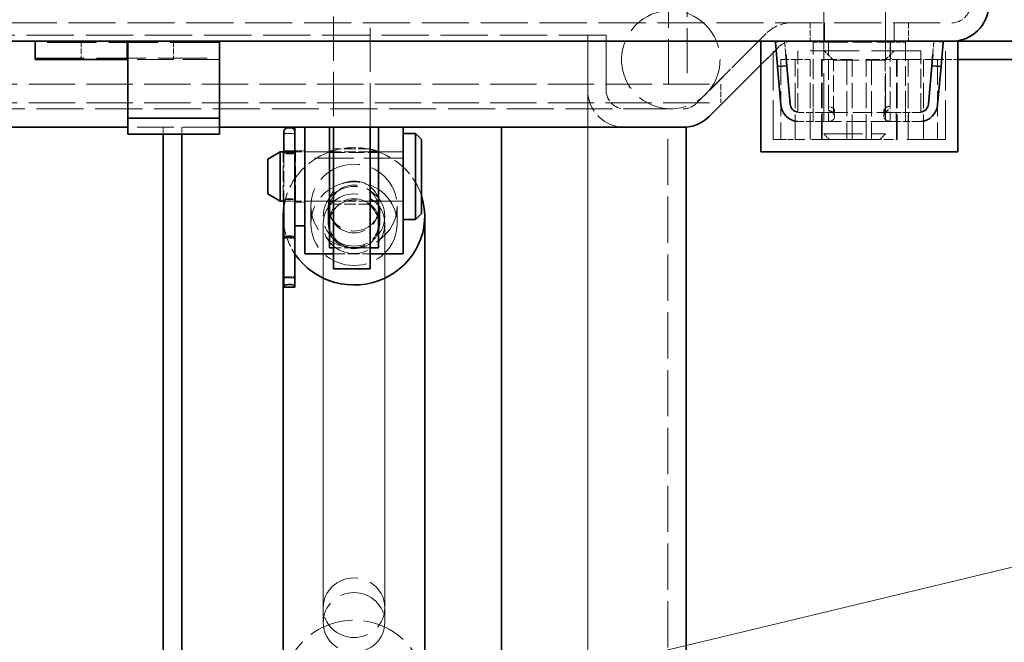
# Model space of a CAD drawing. Units: millimetres. Extents: x 0 to 2879, y 0 to 1680.
# Drawn here: x 2019 to 2179, y 1347 to 1448 of the extents above; entities that cross this region are included whole.
import ezdxf

# ---------------------------------------------------------------- set-up
doc = ezdxf.new("R2010")
doc.units = ezdxf.units.MM
doc.header["$LTSCALE"] = 4
doc.linetypes.add('DASHED_SPACE', pattern=[0.2067, 0.1654, -0.0413])
for name, color, linetype, lineweight, true_color in [('Kóta (ISO)', 5, 'Continuous', 9, 0x0000ff), ('Skrytá (ISO)', 7, 'DASHED_SPACE', 9, 0x0080c0), ('Značka (ISO)', 5, 'Continuous', 9, 0x0000ff)]:
    doc.layers.add(name, color=color, linetype=linetype, lineweight=lineweight, true_color=true_color)
doc.layers.add('Viditelná (ISO)', color=7, linetype='Continuous', lineweight=35)
doc.styles.add('Text poznámky (ISO)', font='TAHOMA.TTF')
doc.dimstyles.new('Výchozí (ISO)', dxfattribs={"dimscale": 4, "dimtxt": 3.5, "dimasz": 2.5, "dimexe": 1, "dimexo": 0, "dimgap": 0.762, "dimtad": 1, "dimrnd": 1e-08, "dimtxsty": 'Text poznámky (ISO)', "dimcen": 0.09, "dimdle": 10, "dimclrd": 256, "dimclre": 256, "dimclrt": 256, "dimazin": 2, "dimtfac": 1.001486, "dimtmove": 0, "dimatfit": 3, "dimfxl": 1, "dimtolj": 1, "dimlwd": -1, "dimlwe": -1, "dimarcsym": 0})

# ---------------------------------------------------------------- blocks, each defined once
blk = doc.blocks.new('*D40')
at = {"layer": 'Defpoints', "color": 0, "transparency": 16777216}
for p in [(1511.33, 1436.39), (2111.05, 1436.39), (2111.05, 1229.39)]:
    blk.add_point(p, dxfattribs=at)
at = {"layer": 'Kóta (ISO)', "transparency": 16777216}
for p, q in [((1511.33, 1436.39), (1511.33, 1225.39)), ((2111.05, 1436.39), (2111.05, 1225.39)), ((1829.22, 1253.1), (1793.16, 1253.1)), ((1793.16, 1253.1), (1793.16, 1232.43)), ((1829.22, 1232.43), (1829.22, 1253.1)), ((1793.16, 1232.43), (1829.22, 1232.43)), ((1521.33, 1229.39), (2101.05, 1229.39))]:
    blk.add_line(p, q, dxfattribs=at)
for points in [[(1521.33, 1231.05), (1521.33, 1227.72), (1511.33, 1229.39)], [(2101.05, 1231.05), (2101.05, 1227.72), (2111.05, 1229.39)]]:
    blk.add_solid(points, dxfattribs=at)
at = {"layer": 'Kóta (ISO)', "transparency": 16777216, "insert": (1796.21, 1250.06), "char_height": 14, "attachment_point": 1, "style": 'Text poznámky (ISO)'}
blk.add_mtext('\\A1;600', dxfattribs=at)
blk = doc.blocks.new('Pozice15')
at = {"layer": 'Značka (ISO)'}
blk.add_line((525.093, 334.935), (551.388, 341.249), dxfattribs=at)

msp = doc.modelspace()

# ---------------------------------------------------------------- linework, layer by layer
at = {"layer": 'Skrytá (ISO)', "ltscale": 11.957726}
for p, q in [((2149.4263, 1518.288), (2149.4263, 1429.3082)), ((2159.4263, 1518.288), (2159.4263, 1429.3082))]:
    msp.add_line(p, q, dxfattribs=at)
at = {"layer": 'Skrytá (ISO)', "ltscale": 11.064865}
for p, q in [((2124.1897, 1437.3858), (2124.1897, 1501.3858)), ((2127.1897, 1501.3858), (2127.1897, 1437.3858))]:
    msp.add_line(p, q, dxfattribs=at)
at = {"layer": 'Skrytá (ISO)', "ltscale": 11.58081}
msp.add_line((1452.1267, 1447.3857), (2170.2527, 1447.3857), dxfattribs=at)
at = {"layer": 'Skrytá (ISO)', "ltscale": 10.885427}
for p, q in [((2069.6897, 1448.3858), (2069.6897, 1430.3857)), ((2075.6897, 1430.3857), (2075.6897, 1448.3858))]:
    msp.add_line(p, q, dxfattribs=at)
at = {"layer": 'Skrytá (ISO)', "ltscale": 1.428422}
for p, q in [((2147.1897, 1447.3857), (2147.1897, 1444.3857)), ((2149.5328, 1444.3857), (2149.5328, 1447.3857)), ((2149.5328, 1447.3857), (2149.5328, 1444.3857)), ((2160.8465, 1447.3857), (2160.8465, 1444.3857)), ((2160.8465, 1444.3857), (2160.8465, 1447.3857)), ((2163.1897, 1447.3857), (2163.1897, 1444.3857)), ((2028.6897, 1444.3857), (2028.6897, 1441.3857)), ((2043.6897, 1444.3857), (2043.6897, 1441.3857)), ((2132.6897, 1437.3858), (2132.6897, 1434.3858))]:
    msp.add_line(p, q, dxfattribs=at)
at = {"layer": 'Skrytá (ISO)', "ltscale": 11.628582}
msp.add_line((2114.0468, 1445.3857), (1508.3325, 1445.3857), dxfattribs=at)
at = {"layer": 'Skrytá (ISO)', "ltscale": 4.285467}
for p, q in [((2111.0468, 1436.3857), (2111.0468, 1445.3857)), ((2111.0468, 1445.3857), (2111.0468, 1436.3857)), ((2114.0468, 1445.3857), (2114.0468, 1436.3857)), ((2114.0468, 1436.3857), (2114.0468, 1445.3857))]:
    msp.add_line(p, q, dxfattribs=at)
at = {"layer": 'Skrytá (ISO)', "ltscale": 11.903095}
for p, q in [((2128.6828, 1434.2643), (2140.0468, 1445.6283)), ((2140.0468, 1445.6283), (2128.6828, 1434.2643))]:
    msp.add_line(p, q, dxfattribs=at)
at = {"layer": 'Skrytá (ISO)', "ltscale": 12.094824}
for p, q in [((2051.1897, 1444.1525), (2021.1897, 1444.1525)), ((2165.1897, 1442.8044), (2145.1897, 1442.8044)), ((2021.1897, 1441.6188), (2051.1897, 1441.6188))]:
    msp.add_line(p, q, dxfattribs=at)
at = {"layer": 'Skrytá (ISO)', "ltscale": 9.675858}
for p, q in [((2141.1897, 1428.3857), (2141.1897, 1444.3857)), ((2169.1897, 1428.3857), (2169.1897, 1444.3857)), ((2081.0468, 1425.3489), (2065.0468, 1425.3489))]:
    msp.add_line(p, q, dxfattribs=at)
at = {"layer": 'Skrytá (ISO)', "ltscale": 0.677077}
for p, q in [((2143.0509, 1444.3857), (2141.6342, 1444.2617)), ((2168.7451, 1444.2617), (2167.3284, 1444.3857))]:
    msp.add_line(p, q, dxfattribs=at)
at = {"layer": 'Skrytá (ISO)', "ltscale": 1.438716}
for p, q in [((2143.2372, 1442.2572), (2143.0509, 1444.3857)), ((2167.3284, 1444.3857), (2167.1422, 1442.2572))]:
    msp.add_line(p, q, dxfattribs=at)
at = {"layer": 'Skrytá (ISO)', "ltscale": 4.881164}
for p, q in [((2147.6897, 1434.1737), (2147.6897, 1444.3857)), ((2150.1887, 1434.0429), (2150.1887, 1444.2549)), ((2160.1907, 1444.2549), (2160.1907, 1434.0429)), ((2162.6897, 1444.3857), (2162.6897, 1434.1737))]:
    msp.add_line(p, q, dxfattribs=at)
at = {"layer": 'Skrytá (ISO)', "ltscale": 1.189856}
for p, q in [((2147.6897, 1444.2549), (2150.1887, 1444.2549)), ((2160.1907, 1444.2549), (2162.6897, 1444.2549))]:
    msp.add_line(p, q, dxfattribs=at)
at = {"layer": 'Skrytá (ISO)', "ltscale": 0.714161}
for p, q in [((2150.1887, 1444.3857), (2150.1887, 1444.2549)), ((2160.1907, 1444.3857), (2160.1907, 1444.2549)), ((2147.1897, 1431.3044), (2147.1897, 1432.8044)), ((2147.6897, 1431.3044), (2147.6897, 1432.8044)), ((2149.1787, 1431.3044), (2149.1787, 1432.8044)), ((2150.1787, 1432.8044), (2150.1787, 1431.3044)), ((2150.1887, 1431.3559), (2150.1887, 1432.8302)), ((2151.1787, 1433.1392), (2151.1787, 1431.9741)), ((2159.1907, 1432.0926), (2159.1907, 1433.1985)), ((2160.1907, 1432.8496), (2160.1907, 1431.3948)), ((2160.2007, 1431.3044), (2160.2007, 1432.8044)), ((2161.1832, 1432.8044), (2161.1832, 1431.3044)), ((2162.6897, 1431.3044), (2162.6897, 1432.8044)), ((2163.1897, 1431.3044), (2163.1897, 1432.8044))]:
    msp.add_line(p, q, dxfattribs=at)
at = {"layer": 'Skrytá (ISO)', "ltscale": 4.7626}
for p, q in [((2150.1887, 1444.2549), (2160.1907, 1444.2549)), ((2150.1887, 1432.8044), (2160.1907, 1432.8044)), ((2160.1907, 1431.3044), (2150.1887, 1431.3044))]:
    msp.add_line(p, q, dxfattribs=at)
at = {"layer": 'Skrytá (ISO)', "ltscale": 0.2626}
for p, q in [((2160.2527, 1444.1525), (2160.7527, 1444.3857)), ((2160.7527, 1441.3857), (2160.2527, 1441.6188))]:
    msp.add_line(p, q, dxfattribs=at)
at = {"layer": 'Skrytá (ISO)', "ltscale": 1.206379}
msp.add_line((2160.2527, 1441.6188), (2160.2527, 1444.1525), dxfattribs=at)
at = {"layer": 'Skrytá (ISO)', "ltscale": 2.456397}
for p, q in [((2142.1681, 1443.507), (2139.1897, 1440.5285)), ((2139.1897, 1440.5285), (2142.1681, 1443.507))]:
    msp.add_line(p, q, dxfattribs=at)
at = {"layer": 'Skrytá (ISO)', "ltscale": 4.761642}
for p, q in [((2145.1897, 1432.8044), (2145.1897, 1442.8044)), ((2165.1897, 1432.8044), (2165.1897, 1442.8044))]:
    msp.add_line(p, q, dxfattribs=at)
at = {"layer": 'Skrytá (ISO)', "ltscale": 1.010018}
for p, q in [((2151.0017, 1441.3044), (2149.5017, 1442.8044)), ((2159.3777, 1441.3044), (2160.8777, 1442.8044))]:
    msp.add_line(p, q, dxfattribs=at)
at = {"layer": 'Skrytá (ISO)', "ltscale": 9.010643}
for p, q in [((2051.1897, 1441.3857), (2036.2897, 1441.3857)), ((2051.1897, 1430.3857), (2036.2897, 1430.3857))]:
    msp.add_line(p, q, dxfattribs=at)
at = {"layer": 'Skrytá (ISO)', "ltscale": 6.190164}
for p, q in [((2142.4515, 1441.3857), (2142.4515, 1428.3857)), ((2144.7618, 1428.3857), (2144.7618, 1441.3857)), ((2147.2281, 1428.3857), (2147.2281, 1441.3857)), ((2149.0511, 1428.3857), (2149.0511, 1441.3857)), ((2149.1418, 1428.3857), (2149.1418, 1441.3857)), ((2153.1801, 1441.3857), (2153.1801, 1428.3857)), ((2154.0511, 1428.3857), (2154.0511, 1441.3857)), ((2156.3283, 1428.3857), (2156.3283, 1441.3857)), ((2157.1992, 1441.3857), (2157.1992, 1428.3857)), ((2161.2375, 1428.3857), (2161.2375, 1441.3857)), ((2161.3283, 1428.3857), (2161.3283, 1441.3857)), ((2163.1512, 1428.3857), (2163.1512, 1441.3857)), ((2165.6175, 1428.3857), (2165.6175, 1441.3857)), ((2167.9278, 1441.3857), (2167.9278, 1428.3857))]:
    msp.add_line(p, q, dxfattribs=at)
at = {"layer": 'Skrytá (ISO)', "ltscale": 2.017566}
for p, q in [((2142.4515, 1441.3857), (2144.7618, 1441.3857)), ((2157.1992, 1441.3857), (2161.2375, 1441.3857))]:
    msp.add_line(p, q, dxfattribs=at)
at = {"layer": 'Skrytá (ISO)', "ltscale": 1.8538}
msp.add_line((2144.7618, 1441.3857), (2147.2281, 1441.3857), dxfattribs=at)
at = {"layer": 'Skrytá (ISO)', "ltscale": 3.739763}
msp.add_line((2149.0511, 1441.3857), (2154.0511, 1441.3857), dxfattribs=at)
at = {"layer": 'Skrytá (ISO)', "ltscale": 6.264918}
msp.add_line((2151.0017, 1441.3044), (2159.3777, 1441.3044), dxfattribs=at)
at = {"layer": 'Skrytá (ISO)', "ltscale": 4.04738}
for p, q in [((2151.0017, 1432.8044), (2151.0017, 1441.3044)), ((2159.3777, 1432.8044), (2159.3777, 1441.3044))]:
    msp.add_line(p, q, dxfattribs=at)
at = {"layer": 'Skrytá (ISO)', "ltscale": 1.024932}
msp.add_line((2156.3283, 1441.3857), (2157.1992, 1441.3857), dxfattribs=at)
at = {"layer": 'Skrytá (ISO)', "ltscale": 0.321707}
msp.add_line((2161.2375, 1441.3857), (2161.3283, 1441.3857), dxfattribs=at)
at = {"layer": 'Skrytá (ISO)', "ltscale": 0.867931}
msp.add_line((2161.3283, 1441.3857), (2163.1512, 1441.3857), dxfattribs=at)
at = {"layer": 'Skrytá (ISO)', "ltscale": 3.232702}
msp.add_line((2163.1512, 1441.3857), (2167.9278, 1441.3857), dxfattribs=at)
at = {"layer": 'Skrytá (ISO)', "ltscale": 1.553103}
msp.add_line((2167.9278, 1441.3857), (2171.1897, 1441.3857), dxfattribs=at)
at = {"layer": 'Skrytá (ISO)', "ltscale": 11.338897}
for p, q in [((1982.6897, 1437.3858), (2132.6897, 1437.3858)), ((1982.6897, 1434.3858), (2132.6897, 1434.3858))]:
    msp.add_line(p, q, dxfattribs=at)
at = {"layer": 'Skrytá (ISO)', "ltscale": 11.558687}
msp.add_line((1495.8178, 1433.3857), (2126.5615, 1433.3857), dxfattribs=at)
at = {"layer": 'Skrytá (ISO)', "ltscale": 0.118464}
for p, q in [((2145.1897, 1432.8044), (2145.4387, 1432.8044)), ((2164.9407, 1432.8044), (2165.1897, 1432.8044))]:
    msp.add_line(p, q, dxfattribs=at)
at = {"layer": 'Skrytá (ISO)', "ltscale": 1.780791}
for p, q in [((2149.1787, 1432.8044), (2145.4387, 1432.8044)), ((2149.1787, 1431.3044), (2145.4387, 1431.3044))]:
    msp.add_line(p, q, dxfattribs=at)
at = {"layer": 'Skrytá (ISO)', "ltscale": 1.059528}
for p, q in [((2147.6897, 1432.8044), (2147.6897, 1434.1737)), ((2162.6897, 1432.8044), (2162.6897, 1434.1737))]:
    msp.add_line(p, q, dxfattribs=at)
at = {"layer": 'Skrytá (ISO)', "ltscale": 0.747873}
for p, q in [((2149.1787, 1432.8044), (2150.1787, 1432.8044)), ((2150.1787, 1431.3044), (2149.1787, 1431.3044))]:
    msp.add_line(p, q, dxfattribs=at)
at = {"layer": 'Skrytá (ISO)', "ltscale": 0.004662}
for p, q in [((2150.1787, 1432.8044), (2150.1887, 1432.8044)), ((2160.1907, 1432.8044), (2160.2007, 1432.8044)), ((2150.1887, 1431.3044), (2150.1787, 1431.3044)), ((2160.2007, 1431.3044), (2160.1907, 1431.3044))]:
    msp.add_line(p, q, dxfattribs=at)
at = {"layer": 'Skrytá (ISO)', "ltscale": 0.437892}
msp.add_line((2150.1887, 1434.0429), (2150.1887, 1433.1531), dxfattribs=at)
at = {"layer": 'Skrytá (ISO)', "ltscale": 0.351462}
for p, q in [((2160.1907, 1433.3227), (2160.1907, 1434.0429)), ((2160.1907, 1431.3044), (2160.1907, 1431.3948))]:
    msp.add_line(p, q, dxfattribs=at)
at = {"layer": 'Skrytá (ISO)', "ltscale": 0.684866}
for p, q in [((2160.2007, 1432.8044), (2161.1832, 1432.8044)), ((2161.1832, 1431.3044), (2160.2007, 1431.3044))]:
    msp.add_line(p, q, dxfattribs=at)
at = {"layer": 'Skrytá (ISO)', "ltscale": 1.789111}
for p, q in [((2164.9407, 1432.8044), (2161.1832, 1432.8044)), ((2164.9407, 1431.3044), (2161.1832, 1431.3044))]:
    msp.add_line(p, q, dxfattribs=at)
at = {"layer": 'Skrytá (ISO)', "ltscale": 0.265104}
msp.add_line((2150.1887, 1431.3559), (2150.1887, 1431.3044), dxfattribs=at)
at = {"layer": 'Skrytá (ISO)', "ltscale": 0.522776}
for p, q in [((2042.0468, 1430.3857), (2042.0468, 1429.2876)), ((2045.0468, 1430.3857), (2045.0468, 1429.2876))]:
    msp.add_line(p, q, dxfattribs=at)
at = {"layer": 'Skrytá (ISO)', "ltscale": 0.857013}
for p, q in [((2061.6468, 1429.404), (2063.4468, 1429.404)), ((2061.6468, 1426.333), (2063.4468, 1426.333)), ((2061.6468, 1412.5177), (2063.4468, 1412.5177)), ((2061.6468, 1405.9094), (2063.4468, 1405.9094))]:
    msp.add_line(p, q, dxfattribs=at)
at = {"layer": 'Skrytá (ISO)', "ltscale": 0.022511}
for p, q in [((2063.4468, 1430.3858), (2063.4468, 1430.3857)), ((2065.0468, 1430.3857), (2065.0468, 1430.3858)), ((2065.0468, 1430.3858), (2065.0468, 1430.3857)), ((2069.0468, 1430.3858), (2069.0468, 1430.3857)), ((2077.0468, 1430.3857), (2077.0468, 1430.3858)), ((2081.0468, 1430.3858), (2081.0468, 1430.3857))]:
    msp.add_line(p, q, dxfattribs=at)
at = {"layer": 'Skrytá (ISO)', "ltscale": 0.761779}
for p, q in [((2063.4468, 1430.3858), (2065.0468, 1430.3858)), ((2063.4468, 1426.5858), (2065.0468, 1426.5858)), ((2063.4468, 1418.1858), (2065.0468, 1418.1858))]:
    msp.add_line(p, q, dxfattribs=at)
at = {"layer": 'Skrytá (ISO)', "ltscale": 1.904597}
for p, q in [((2065.0468, 1430.3858), (2069.0468, 1430.3858)), ((2077.0468, 1430.3858), (2081.0468, 1430.3858)), ((2065.0468, 1426.3858), (2069.0468, 1426.3858)), ((2077.0468, 1426.3858), (2081.0468, 1426.3858)), ((2081.0468, 1426.3858), (2077.0468, 1426.3858)), ((2065.0468, 1418.3858), (2069.0468, 1418.3858)), ((2077.0468, 1418.3858), (2081.0468, 1418.3858)), ((2081.0468, 1418.3858), (2077.0468, 1418.3858))]:
    msp.add_line(p, q, dxfattribs=at)
at = {"layer": 'Skrytá (ISO)', "ltscale": 11.369134}
for p, q in [((2111.0468, 1430.3857), (2111.0468, 1242.3857)), ((2124.0468, 1242.3857), (2124.0468, 1430.3857))]:
    msp.add_line(p, q, dxfattribs=at)
at = {"layer": 'Skrytá (ISO)', "ltscale": 2.851995}
msp.add_line((2142.4515, 1428.3857), (2141.1897, 1428.3857), dxfattribs=at)
at = {"layer": 'Skrytá (ISO)', "ltscale": 1.378803}
msp.add_line((2142.4515, 1428.3857), (2144.7618, 1428.3857), dxfattribs=at)
at = {"layer": 'Skrytá (ISO)', "ltscale": 6.561954}
msp.add_line((2157.1992, 1428.3857), (2144.7618, 1428.3857), dxfattribs=at)
at = {"layer": 'Skrytá (ISO)', "ltscale": 9.499252}
msp.add_line((2149.4263, 1429.3082), (2159.4263, 1429.3082), dxfattribs=at)
at = {"layer": 'Skrytá (ISO)', "ltscale": 0.619557}
for p, q in [((2150.3465, 1428.388), (2149.4263, 1429.3082)), ((2158.5061, 1428.388), (2159.4263, 1429.3082))]:
    msp.add_line(p, q, dxfattribs=at)
at = {"layer": 'Skrytá (ISO)', "ltscale": 6.103095}
msp.add_line((2158.5061, 1428.388), (2150.3465, 1428.388), dxfattribs=at)
at = {"layer": 'Skrytá (ISO)', "ltscale": 2.392924}
msp.add_line((2157.1992, 1428.3857), (2161.2375, 1428.3857), dxfattribs=at)
at = {"layer": 'Skrytá (ISO)', "ltscale": 9.517064}
msp.add_line((2169.1897, 1428.3857), (2161.2375, 1428.3857), dxfattribs=at)
at = {"layer": 'Skrytá (ISO)', "ltscale": 3.809293}
for p, q in [((2061.5468, 1418.4386), (2061.5468, 1426.333)), ((2063.5468, 1418.4386), (2063.5468, 1426.333)), ((2069.0468, 1426.3095), (2077.0468, 1426.3095))]:
    msp.add_line(p, q, dxfattribs=at)
at = {"layer": 'Skrytá (ISO)', "ltscale": 3.789361}
msp.add_line((2061.6468, 1426.3858), (2061.6468, 1418.5326), dxfattribs=at)
at = {"layer": 'Skrytá (ISO)', "ltscale": 0.005766}
for p, q in [((2061.7848, 1426.3858), (2061.7725, 1426.3858)), ((2063.3211, 1426.3858), (2063.3088, 1426.3858))]:
    msp.add_line(p, q, dxfattribs=at)
at = {"layer": 'Skrytá (ISO)', "ltscale": 0.257034}
for p, q in [((2062.2768, 1426.1873), (2062.8168, 1426.1873)), ((2062.8168, 1412.372), (2062.2768, 1412.372)), ((2062.2768, 1406.079), (2062.8168, 1406.079))]:
    msp.add_line(p, q, dxfattribs=at)
at = {"layer": 'Skrytá (ISO)', "ltscale": 2.666475}
msp.add_line((2069.0468, 1426.3858), (2063.4468, 1426.3858), dxfattribs=at)
at = {"layer": 'Skrytá (ISO)', "ltscale": 2.856945}
for p, q in [((2075.6897, 1426.8858), (2069.6897, 1426.8858)), ((2075.6897, 1426.3858), (2069.6897, 1426.3858)), ((2075.6897, 1418.3858), (2069.6897, 1418.3858)), ((2075.6897, 1417.8858), (2069.6897, 1417.8858)), ((2075.6897, 1410.7776), (2069.6897, 1410.7776)), ((2069.6897, 1409.8171), (2075.6897, 1409.8171))]:
    msp.add_line(p, q, dxfattribs=at)
at = {"layer": 'Skrytá (ISO)', "ltscale": 0.065622}
msp.add_line((2061.7848, 1418.3858), (2061.6468, 1418.3858), dxfattribs=at)
at = {"layer": 'Skrytá (ISO)', "ltscale": 2.732198}
msp.add_line((2069.0468, 1418.3858), (2063.3088, 1418.3858), dxfattribs=at)
at = {"layer": 'Skrytá (ISO)', "ltscale": 5.71399}
for p, q in [((2066.0468, 1414.7013), (2066.0468, 1417.583)), ((2068.8588, 1417.583), (2068.8588, 1414.7013)), ((2077.2348, 1417.583), (2077.2348, 1414.7013)), ((2080.0468, 1414.7013), (2080.0468, 1417.583))]:
    msp.add_line(p, q, dxfattribs=at)
at = {"layer": 'Skrytá (ISO)', "ltscale": 11.469229}
for p, q in [((2068.0468, 1349.8765), (2068.0468, 1415.915)), ((2078.0468, 1349.8765), (2078.0468, 1415.915))]:
    msp.add_line(p, q, dxfattribs=at)
at = {"layer": 'Skrytá (ISO)', "ltscale": 11.646867}
for p, q in [((2068.0468, 1352.2648), (2068.0468, 1414.7013)), ((2078.0468, 1352.2648), (2078.0468, 1414.7013))]:
    msp.add_line(p, q, dxfattribs=at)
at = {"layer": 'Skrytá (ISO)', "ltscale": 12.159042}
msp.add_circle((2124.5468, 1441.3857), 8, dxfattribs=at)
at = {"layer": 'Skrytá (ISO)', "ltscale": 2.678644}
msp.add_arc((2170.2527, 1450.3857), 3, 270, 358, dxfattribs=at)
msp.add_arc((2170.2527, 1450.3857), 3, 270, 358, dxfattribs=at)
at = {"layer": 'Skrytá (ISO)', "ltscale": 3.022926}
msp.add_arc((2144.2894, 1441.3857), 6, 90, 135, dxfattribs=at)
msp.add_arc((2144.2894, 1441.3857), 6, 90, 135, dxfattribs=at)
at = {"layer": 'Skrytá (ISO)', "ltscale": 1.511413}
for centre, start, end in [((2144.2894, 1441.3857), 90, 135), ((2144.2894, 1441.3857), 90, 135), ((2126.5615, 1436.3857), 270, 315), ((2126.5615, 1436.3857), 270, 315)]:
    msp.add_arc(centre, 3, start, end, dxfattribs=at)
at = {"layer": 'Skrytá (ISO)', "ltscale": 5.457139}
msp.add_arc((2117.0468, 1436.3857), 6, 180, 270, dxfattribs=at)
msp.add_arc((2117.0468, 1436.3857), 6, 180, 270, dxfattribs=at)
at = {"layer": 'Skrytá (ISO)', "ltscale": 2.728519}
msp.add_arc((2117.0468, 1436.3857), 3, 180, 270, dxfattribs=at)
msp.add_arc((2117.0468, 1436.3857), 3, 180, 270, dxfattribs=at)
at = {"layer": 'Skrytá (ISO)', "ltscale": 0.11298}
for centre, start, end in [((2145.4387, 1434.3044), 260.929066, 270), ((2164.9407, 1434.3044), 270, 279.070934)]:
    msp.add_arc(centre, 1.5, start, end, dxfattribs=at)
at = {"layer": 'Skrytá (ISO)', "ltscale": 0.112625}
for centre, start, end in [((2145.4387, 1434.3044), 265.478765, 270), ((2164.9407, 1434.3044), 270, 274.521235)]:
    msp.add_arc(centre, 3, start, end, dxfattribs=at)
at = {"layer": 'Skrytá (ISO)', "ltscale": 0.477828}
for centre, major_axis, start_param, end_param in [((2062.2768, 1426.4384), (0.63, 0), 3.14159265, 4.71238898), ((2062.8168, 1426.4384), (-0.63, 0), 1.57079633, 3.14159265)]:
    msp.add_ellipse(centre, major_axis=major_axis, ratio=0.39858164, start_param=start_param, end_param=end_param, dxfattribs=at)
at = {"layer": 'Skrytá (ISO)', "ltscale": 5.939668}
msp.add_ellipse((2073.0468, 1415.915), major_axis=(-11.5, 0), ratio=0.9707382, start_param=5.06652301, end_param=6.15121346, dxfattribs=at)
at = {"layer": 'Skrytá (ISO)', "ltscale": 2.891917}
msp.add_ellipse((2073.0468, 1415.915), major_axis=(11.5, 0), ratio=0.9707382, start_param=1.33890859, end_param=1.86703416, dxfattribs=at)
at = {"layer": 'Skrytá (ISO)', "ltscale": 5.041652}
msp.add_ellipse((2073.0468, 1415.915), major_axis=(11.5, 0), ratio=0.9707382, start_param=0.29596292, end_param=1.2166623, dxfattribs=at)
at = {"layer": 'Skrytá (ISO)', "ltscale": 10.639162}
for centre in [(2073.0468, 1417.583), (2073.0468, 1414.7013)]:
    msp.add_ellipse(centre, major_axis=(7, 0), ratio=0.9707382, dxfattribs=at)
at = {"layer": 'Skrytá (ISO)', "ltscale": 10.608765}
for centre in [(2073.0468, 1417.583), (2073.0468, 1414.7013)]:
    msp.add_ellipse(centre, major_axis=(4.188, 0), ratio=0.9707382, dxfattribs=at)
at = {"layer": 'Skrytá (ISO)', "ltscale": 12.665669}
for centre, major_axis in [((2073.0468, 1415.915), (-5, 0)), ((2073.0468, 1414.7013), (-5, 0)), ((2073.0468, 1352.2648), (-5, 0)), ((2073.0468, 1349.8765), (5, 0))]:
    msp.add_ellipse(centre, major_axis=major_axis, ratio=0.9707382, dxfattribs=at)
at = {"layer": 'Skrytá (ISO)', "ltscale": 10.132536}
for centre in [(2073.0468, 1417.1027), (2073.0468, 1414.7013)]:
    msp.add_ellipse(centre, major_axis=(-4, 0), ratio=0.9707382, dxfattribs=at)
at = {"layer": 'Skrytá (ISO)', "ltscale": 2.470052}
msp.add_ellipse((2073.0468, 1415.915), major_axis=(-11.5, 0), ratio=0.9707382, start_param=0.13197184, end_param=0.5830585, dxfattribs=at)
at = {"layer": 'Skrytá (ISO)', "ltscale": 0.475129}
for centre, major_axis, start_param, end_param in [((2062.2768, 1412.359), (0.63, 0), 1.57079633, 3.14159265), ((2062.8168, 1412.359), (-0.63, 0), 3.14159265, 4.71238898)]:
    msp.add_ellipse(centre, major_axis=major_axis, ratio=0.02066203, start_param=start_param, end_param=end_param, dxfattribs=at)
at = {"layer": 'Skrytá (ISO)', "ltscale": 0.471123}
for centre, major_axis, start_param, end_param in [((2062.2768, 1405.9518), (-0.63, 0), 4.71238898, 6.28318531), ((2062.8168, 1405.9518), (0.63, 0), 0, 1.57079633)]:
    msp.add_ellipse(centre, major_axis=major_axis, ratio=0.20185702, start_param=start_param, end_param=end_param, dxfattribs=at)
at = {"layer": 'Skrytá (ISO)', "ltscale": 10.92414}
msp.add_ellipse((2073.0468, 1339.0701), major_axis=(-11.5, 0), ratio=0.9707382, start_param=3.14159265, end_param=6.28318531, dxfattribs=at)
at = {"layer": 'Skrytá (ISO)', "ltscale": 1.271991}
msp.add_open_spline([(2150.1887, 1432.8302), (2150.2344, 1432.8302), (2150.2801, 1432.8307), (2150.3253, 1432.8317), (2150.9941, 1432.8457), (2151.3857, 1433.1083), (2151.0014, 1433.4478), (2150.8203, 1433.6079), (2150.5057, 1433.686), (2150.1887, 1433.7287)], degree=3, knots=[-0.998408358, -0.998408358, -0.998408358, -0.998408358, -0.976570657, -0.976570657, -0.976570657, -0.653789427, -0.653789427, -0.653789427, -0.501591575, -0.501591575, -0.501591575, -0.501591575], dxfattribs=at)
at = {"layer": 'Skrytá (ISO)', "ltscale": 1.832823}
msp.add_open_spline([(2150.1887, 1433.1531), (2150.5057, 1433.0675), (2150.8203, 1432.9114), (2151.0014, 1432.5912), (2151.3857, 1431.9122), (2150.9941, 1431.3869), (2150.3253, 1431.3589), (2150.2801, 1431.357), (2150.2344, 1431.3561), (2150.1887, 1431.3559)], degree=3, knots=[0.501591575, 0.501591575, 0.501591575, 0.501591575, 0.653789427, 0.653789427, 0.653789427, 0.976570657, 0.976570657, 0.976570657, 0.998408358, 0.998408358, 0.998408358, 0.998408358], dxfattribs=at)
at = {"layer": 'Skrytá (ISO)', "ltscale": 1.277294}
msp.add_open_spline([(2160.1907, 1433.8135), (2159.8535, 1433.7704), (2159.5153, 1433.6762), (2159.3376, 1433.4944), (2158.9689, 1433.1172), (2159.4842, 1432.8496), (2160.1907, 1432.8496)], degree=3, knots=[-0.499999997, -0.499999997, -0.499999997, -0.499999997, -0.337351755, -0.337351755, -0.337351755, 0, 0, 0, 0], dxfattribs=at)
at = {"layer": 'Skrytá (ISO)', "ltscale": 1.835364}
msp.add_open_spline([(2160.1907, 1431.3948), (2159.4842, 1431.3948), (2158.9689, 1431.93), (2159.3376, 1432.6844), (2159.5153, 1433.0481), (2159.8535, 1433.2364), (2160.1907, 1433.3227)], degree=3, knots=[0, 0, 0, 0, 0.337351755, 0.337351755, 0.337351755, 0.499999997, 0.499999997, 0.499999997, 0.499999997], dxfattribs=at)
at = {"layer": 'Skrytá (ISO)', "ltscale": 1.220701}
for points, knots in [([(2061.9919, 1426.3814), (2061.9362, 1426.3832), (2061.8849, 1426.3846), (2061.7512, 1426.3867), (2061.6743, 1426.3852), (2061.5721, 1426.3687), (2061.5468, 1426.3534), (2061.5468, 1426.3126), (2061.5721, 1426.2844), (2061.6743, 1426.2211), (2061.7512, 1426.1864), (2061.9282, 1426.1264), (2062.0403, 1426.0971), (2062.2865, 1426.0566), (2062.4206, 1426.0458), (2062.5468, 1426.0458)], [0.359112749, 0.359112749, 0.359112749, 0.359112749, 0.378427067, 0.378427067, 0.416266598, 0.416266598, 0.45410613, 0.45410613, 0.491945662, 0.491945662, 0.529785194, 0.529785194, 0.567630017, 0.567630017, 0.60547484, 0.60547484, 0.60547484, 0.60547484]), ([(2062.5468, 1426.0458), (2062.6729, 1426.0458), (2062.8071, 1426.0566), (2063.0533, 1426.0971), (2063.1654, 1426.1264), (2063.3424, 1426.1864), (2063.4193, 1426.2211), (2063.5215, 1426.2844), (2063.5468, 1426.3126), (2063.5468, 1426.3534), (2063.5215, 1426.3687), (2063.4193, 1426.3852), (2063.3424, 1426.3867), (2063.2087, 1426.3846), (2063.1574, 1426.3832), (2063.1017, 1426.3814)], [0, 0, 0, 0, 0.037844823, 0.037844823, 0.075689646, 0.075689646, 0.113529178, 0.113529178, 0.15136871, 0.15136871, 0.189208242, 0.189208242, 0.227047774, 0.227047774, 0.246362091, 0.246362091, 0.246362091, 0.246362091])]:
    msp.add_open_spline(points, degree=3, knots=knots, dxfattribs=at)
at = {"layer": 'Skrytá (ISO)', "ltscale": 0.535639}
msp.add_open_spline([(2062.5468, 1418.402), (2062.4206, 1418.402), (2062.2865, 1418.3994), (2062.0403, 1418.392), (2061.9282, 1418.3876), (2061.7639, 1418.3851), (2061.6967, 1418.386), (2061.6469, 1418.3915)], degree=3, knots=[0, 0, 0, 0, 0.037844823, 0.037844823, 0.075689646, 0.075689646, 0.108082872, 0.108082872, 0.108082872, 0.108082872], dxfattribs=at)
at = {"layer": 'Skrytá (ISO)', "ltscale": 0.188946}
for points, knots in [([(2061.7152, 1418.5666), (2061.7524, 1418.5833), (2061.7945, 1418.5999), (2061.8849, 1418.6305), (2061.9362, 1418.6457), (2061.9919, 1418.6595)], [0.2077352198, 0.2077352198, 0.2077352198, 0.2077352198, 0.2270477737, 0.2270477737, 0.2463620908, 0.2463620908, 0.2463620908, 0.2463620908]), ([(2063.1017, 1418.6595), (2063.1574, 1418.6457), (2063.2087, 1418.6305), (2063.2991, 1418.5999), (2063.3412, 1418.5833), (2063.3784, 1418.5666)], [0.3591127494, 0.3591127494, 0.3591127494, 0.3591127494, 0.3784270665, 0.3784270665, 0.3977396204, 0.3977396204, 0.3977396204, 0.3977396204])]:
    msp.add_open_spline(points, degree=3, knots=knots, dxfattribs=at)
at = {"layer": 'Skrytá (ISO)', "ltscale": 0.965888}
msp.add_open_spline([(2063.4467, 1418.5326), (2063.4551, 1418.528), (2063.463, 1418.5234), (2063.5215, 1418.4872), (2063.5468, 1418.459), (2063.5468, 1418.4181), (2063.5215, 1418.4029), (2063.4193, 1418.3864), (2063.3424, 1418.3849), (2063.1654, 1418.3876), (2063.0533, 1418.392), (2062.8071, 1418.3994), (2062.6729, 1418.402), (2062.5468, 1418.402)], degree=3, knots=[0.410820292, 0.410820292, 0.410820292, 0.410820292, 0.416266598, 0.416266598, 0.45410613, 0.45410613, 0.491945662, 0.491945662, 0.529785194, 0.529785194, 0.567630017, 0.567630017, 0.60547484, 0.60547484, 0.60547484, 0.60547484], dxfattribs=at)
at = {"layer": 'Viditelná (ISO)'}
for p, q in [((2021.1897, 1444.3857), (1601.1897, 1444.3857)), ((2036.1897, 1444.3857), (2021.1897, 1444.3857)), ((2021.1897, 1441.3857), (2021.1897, 1444.3857)), ((2036.1897, 1444.3857), (2036.2797, 1444.3857)), ((2036.1897, 1441.3857), (2036.1897, 1444.3857)), ((2036.2797, 1441.3857), (2036.2797, 1444.3857)), ((2036.2797, 1444.3857), (2036.2897, 1444.3857)), ((2036.2897, 1443.5818), (2036.2897, 1444.3857)), ((2036.2897, 1444.3857), (2051.1897, 1444.3857)), ((2149.7947, 1444.3857), (2051.1897, 1444.3857)), ((2051.1897, 1443.5818), (2051.1897, 1444.3857)), ((2139.1897, 1426.3857), (2139.1897, 1444.3857)), ((2141.6342, 1444.2617), (2141.5566, 1444.2549)), ((2141.5566, 1444.2549), (2141.9053, 1440.2701)), ((2149.7947, 1444.3857), (2160.5847, 1444.3857)), ((2170.2527, 1444.3857), (2160.5847, 1444.3857)), ((2168.4741, 1440.2701), (2168.8227, 1444.2549)), ((2168.8227, 1444.2549), (2168.7451, 1444.2617)), ((2170.2527, 1444.3857), (2171.1897, 1444.3857)), ((2270.2527, 1444.3857), (2171.1897, 1444.3857)), ((2171.1897, 1426.3857), (2171.1897, 1444.3857)), ((2036.2897, 1431.8857), (2036.2897, 1443.5818)), ((2051.1897, 1431.8857), (2051.1897, 1443.5818)), ((2143.3996, 1440.4009), (2143.2372, 1442.2572)), ((2167.1422, 1442.2572), (2166.9798, 1440.4009)), ((2021.1897, 1441.3857), (2036.1897, 1441.3857)), ((2036.2797, 1441.3857), (2036.1897, 1441.3857)), ((2036.2897, 1441.3857), (2036.2797, 1441.3857)), ((2171.1897, 1441.3857), (2270.2527, 1441.3857)), ((2139.1897, 1440.5285), (2130.8042, 1432.143)), ((2130.8042, 1432.143), (2139.1897, 1440.5285)), ((2141.9053, 1440.2701), (2143.3996, 1440.4009)), ((2142.4501, 1434.0429), (2141.9053, 1440.2701)), ((2143.9444, 1434.1737), (2143.3996, 1440.4009)), ((2166.9798, 1440.4009), (2166.435, 1434.1737)), ((2166.9798, 1440.4009), (2168.4741, 1440.2701)), ((2168.4741, 1440.2701), (2167.9293, 1434.0429)), ((2036.2897, 1431.8857), (2051.1897, 1431.8857)), ((2036.2897, 1429.2876), (2036.2897, 1431.8857)), ((2051.1897, 1429.2876), (2051.1897, 1431.8857)), ((2036.2897, 1430.3857), (1601.1897, 1430.3857)), ((2097.0468, 1430.3857), (2051.1897, 1430.3857)), ((2061.6468, 1428.1491), (2061.6468, 1429.674)), ((2062.2768, 1430.304), (2062.8168, 1430.304)), ((2063.4468, 1430.3857), (2063.4468, 1414.5395)), ((2065.0468, 1414.6199), (2065.0468, 1430.3857)), ((2065.0468, 1430.3857), (2065.0468, 1414.6199)), ((2069.0468, 1430.3857), (2069.0468, 1414.6199)), ((2069.6897, 1430.3857), (2069.6897, 1422.3858)), ((2075.6897, 1422.3858), (2075.6897, 1430.3857)), ((2077.0468, 1414.6199), (2077.0468, 1430.3857)), ((2081.0468, 1430.3857), (2081.0468, 1414.6199)), ((2083.0468, 1429.3858), (2081.0468, 1429.3858)), ((2083.0468, 1415.3858), (2083.0468, 1429.3858)), ((2084.0468, 1428.3858), (2083.0468, 1429.3858)), ((2097.0468, 1430.3857), (2121.0468, 1430.3857)), ((2097.0468, 1430.3857), (2097.0468, 1242.3857)), ((2121.0468, 1430.3857), (2123.4107, 1430.3857)), ((2126.5615, 1430.3857), (2123.4107, 1430.3857)), ((2126.5615, 1430.3857), (2127.0468, 1430.3857)), ((2127.0468, 1430.3857), (2127.0468, 1242.3857)), ((2036.2897, 1429.2876), (2051.1897, 1429.2876)), ((2042.0468, 1429.2876), (2042.0468, 1242.3857)), ((2045.0468, 1429.2876), (2045.0468, 1242.3857)), ((2061.6468, 1428.1491), (2061.6468, 1426.5258)), ((2084.0468, 1428.3858), (2084.0468, 1416.3858)), ((2059.0468, 1425.2311), (2061.0468, 1426.3858)), ((2061.0468, 1426.3858), (2061.0468, 1418.3858)), ((2061.7725, 1426.3858), (2061.0468, 1426.3858)), ((2061.6468, 1426.5258), (2061.6468, 1426.3858)), ((2062.2768, 1426.4787), (2062.8168, 1426.4787)), ((2063.4468, 1426.3858), (2063.3211, 1426.3858)), ((2069.6897, 1426.3858), (2069.0468, 1426.3858)), ((2077.0468, 1426.3858), (2075.6897, 1426.3858)), ((2139.1897, 1426.3857), (2171.1897, 1426.3857)), ((2059.0468, 1419.5405), (2059.0468, 1425.2311)), ((2069.6897, 1407.3858), (2069.6897, 1422.3858)), ((2075.6897, 1422.3858), (2075.6897, 1407.3858)), ((2059.0468, 1419.5405), (2061.0468, 1418.3858)), ((2061.6468, 1418.3858), (2061.0468, 1418.3858)), ((2061.6468, 1418.5326), (2061.6468, 1412.4464)), ((2069.6897, 1418.3858), (2069.0468, 1418.3858)), ((2077.0468, 1418.3858), (2075.6897, 1418.3858)), ((2061.5468, 1339.0701), (2061.5468, 1415.915)), ((2083.0468, 1415.3858), (2081.0468, 1415.3858)), ((2084.0468, 1416.3858), (2083.0468, 1415.3858)), ((2084.5468, 1339.0701), (2084.5468, 1415.915)), ((2063.4468, 1412.4464), (2063.4468, 1414.5395)), ((2063.4468, 1414.3858), (2065.0468, 1414.3858)), ((2065.0468, 1414.6199), (2065.0468, 1409.8171)), ((2069.0468, 1410.7776), (2069.0468, 1414.6199)), ((2077.0468, 1414.6199), (2077.0468, 1410.7776)), ((2081.0468, 1409.8171), (2081.0468, 1414.6199)), ((2061.6468, 1412.4464), (2061.6468, 1404.4851)), ((2062.2768, 1412.6634), (2062.8168, 1412.6634)), ((2063.4468, 1404.4851), (2063.4468, 1412.4464)), ((2069.6897, 1410.7776), (2069.0468, 1410.7776)), ((2077.0468, 1410.7776), (2075.6897, 1410.7776)), ((2065.0468, 1409.8171), (2069.6897, 1409.8171)), ((2075.6897, 1409.8171), (2081.0468, 1409.8171)), ((2075.6897, 1407.3858), (2069.6897, 1407.3858)), ((2061.6468, 1404.4851), (2061.6468, 1404.379)), ((2061.6468, 1404.379), (2063.4468, 1404.379)), ((2062.2768, 1404.8028), (2062.8168, 1404.8028)), ((2063.4468, 1404.379), (2063.4468, 1404.4851))]:
    msp.add_line(p, q, dxfattribs=at)
for centre, radius, start, end in [((2170.2527, 1450.3857), 6, 270, 358), ((2170.2527, 1450.3857), 6, 270, 358), ((2145.4387, 1434.3044), 3, 185, 265.478765), ((2145.4387, 1434.3044), 1.5, 185, 260.929066), ((2164.9407, 1434.3044), 1.5, 279.070934, 355), ((2164.9407, 1434.3044), 3, 274.521235, 355), ((2126.5615, 1436.3857), 6, 270, 315), ((2126.5615, 1436.3857), 6, 270, 315), ((2062.2768, 1429.674), 0.63, 90, 180), ((2062.8168, 1429.674), 0.63, 0, 90)]:
    msp.add_arc(centre, radius, start, end, dxfattribs=at)
for centre, major_axis, ratio, start_param, end_param in [((2062.2768, 1426.5258), (0.63, 0), 0.0747806, 3.14159265, 4.71238898), ((2062.8168, 1426.5258), (-0.63, 0), 0.0747806, 1.57079633, 3.14159265), ((2073.0468, 1415.915), (11.5, 0), 0.9707382, 1.86703416, 1.92493035), ((2073.0468, 1415.915), (11.5, 0), 0.9707382, 1.2166623, 1.33890859), ((2073.0468, 1415.915), (11.5, 0), 0.9707382, 3.72465115, 6.57914823), ((2073.0468, 1415.915), (-11.5, 0), 0.9707382, 6.15121346, 6.41515715), ((2062.2768, 1412.4464), (0.63, 0), 0.34446307, 1.57079633, 3.14159265), ((2062.8168, 1412.4464), (-0.63, 0), 0.34446307, 3.14159265, 4.71238898), ((2062.2768, 1404.4851), (-0.63, 0), 0.50422661, 4.71238898, 6.28318531), ((2062.8168, 1404.4851), (0.63, 0), 0.50422661, 0, 1.57079633)]:
    msp.add_ellipse(centre, major_axis=major_axis, ratio=ratio, start_param=start_param, end_param=end_param, dxfattribs=at)
for points, knots in [([(2063.1017, 1426.3814), (2063.0481, 1426.3797), (2062.9905, 1426.3777), (2062.8071, 1426.3722), (2062.6729, 1426.3696), (2062.4206, 1426.3696), (2062.2865, 1426.3722), (2062.1031, 1426.3777), (2062.0455, 1426.3797), (2061.9919, 1426.3814)], [0.246362091, 0.246362091, 0.246362091, 0.246362091, 0.264892597, 0.264892597, 0.30273742, 0.30273742, 0.340582243, 0.340582243, 0.359112749, 0.359112749, 0.359112749, 0.359112749]), ([(2061.6469, 1418.3915), (2061.6385, 1418.3924), (2061.6306, 1418.3935), (2061.5721, 1418.4029), (2061.5468, 1418.4181), (2061.5468, 1418.459), (2061.5721, 1418.4872), (2061.6482, 1418.5343), (2061.6795, 1418.5505), (2061.7152, 1418.5666)], [0.1080828718, 0.1080828718, 0.1080828718, 0.1080828718, 0.1135291782, 0.1135291782, 0.1513687101, 0.1513687101, 0.1892082419, 0.1892082419, 0.2077352198, 0.2077352198, 0.2077352198, 0.2077352198]), ([(2061.9919, 1418.6595), (2062.0455, 1418.6728), (2062.1031, 1418.6848), (2062.2865, 1418.715), (2062.4206, 1418.7258), (2062.6729, 1418.7258), (2062.8071, 1418.715), (2062.9905, 1418.6848), (2063.0481, 1418.6728), (2063.1017, 1418.6595)], [0.246362091, 0.246362091, 0.246362091, 0.246362091, 0.264892597, 0.264892597, 0.30273742, 0.30273742, 0.340582243, 0.340582243, 0.359112749, 0.359112749, 0.359112749, 0.359112749])]:
    msp.add_open_spline(points, degree=3, knots=knots, dxfattribs=at)
msp.add_open_spline([(2063.3784, 1418.5666), (2063.4036, 1418.5553), (2063.4266, 1418.5438), (2063.4467, 1418.5326)], degree=3, dxfattribs=at)

# ---------------------------------------------------------------- block references
at = {"layer": 'Značka (ISO)', "xscale": 4, "yscale": 4, "zscale": 4}
msp.add_blockref('Pozice15', (0, 0), dxfattribs=at)

# ---------------------------------------------------------------- dimensions: what is measured, and where the dimension line sits
at = {"layer": 'Kóta (ISO)'}
dim = msp.add_linear_dim(base=(2111.0468, 1229.3858), p1=(1511.3325, 1436.3857), p2=(2111.0468, 1436.3857), angle=180, dimstyle='Výchozí (ISO)', override={"dimgap": -0.762, "dimdec": 0, "dimtol": 0, "dimlim": 0, "dimtp": 0, "dimtm": 0, "dimtdec": 2, "dimtofl": 0, "dimatfit": 1}, dxfattribs=at)
dim.commit()
dim.dimension.update_dxf_attribs({"geometry": '*D40', "text_midpoint": (1811.1897, 1229.3858), "dimtype": 160})

doc.saveas('drawing.dxf')
